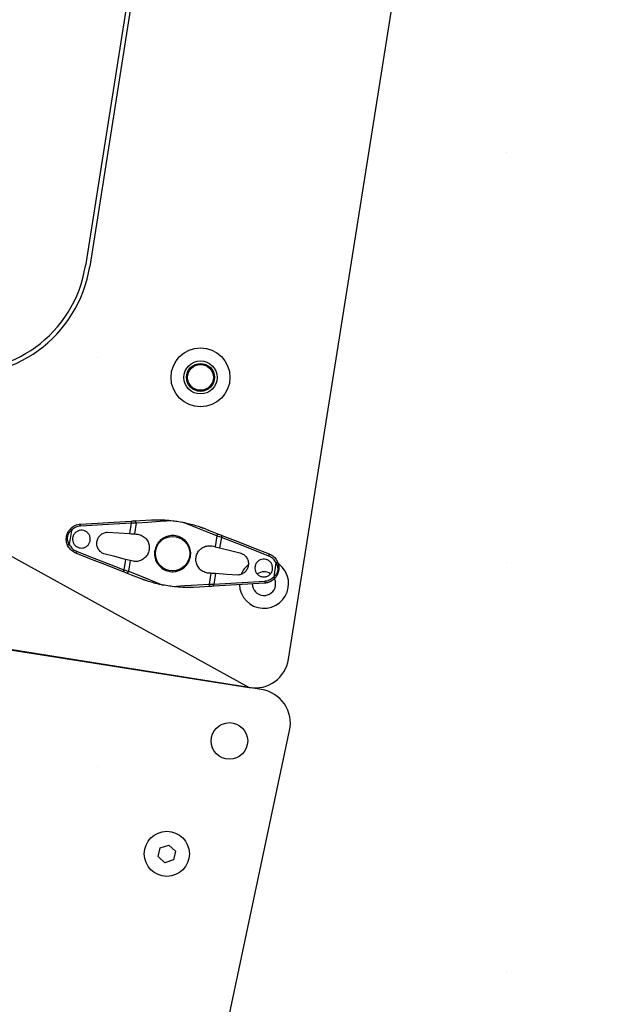
# Model space of a CAD drawing. Units: millimetres. Extents: x -7038 to -1709, y 9481 to 13354.
# Drawn here: x -4499 to -4485, y 11754 to 11777 of the extents above; entities that cross this region are included whole.
import ezdxf

# ---------------------------------------------------------------- set-up
doc = ezdxf.new("R2010")
doc.units = ezdxf.units.MM
doc.layers.add('CGT-line array', color=5, linetype='Continuous')
doc.layers.add('CGT_venue building', color=253, linetype='Continuous')

# ---------------------------------------------------------------- blocks, each defined once
blk = doc.blocks.new('Lynx LX-46')
at = {"color": 5, "linetype": 'Continuous', "lineweight": -3}
for p, q in [((5452.33, 691.55), (5178.33, 677.19)), ((5460.75, 495.56), (5460.75, 683.56))]:
    blk.add_line(p, q, dxfattribs=at)
blk.add_lwpolyline([(5244.97, 680.68), (5240.86, 704.65, -0.492691), (5254.36, 719.71), (5306.74, 720.16, -0.326022), (5310.57, 717.42, 0.596206), (5317.93, 716.1, -0.307394), (5342.6, 723.79), (5449.47, 691.4)], format="xyb", dxfattribs=at)
blk.add_lwpolyline([(5438.75, 651.67), (5440.57, 650.61), (5440.57, 648.51), (5438.75, 647.45), (5436.92, 648.51), (5436.92, 650.61)], close=True, dxfattribs=at)
for centre, radius in [((5447.54, 678.3), 4.25), ((5438.75, 649.56), 5.25)]:
    blk.add_circle(centre, radius, dxfattribs=at)
blk.add_arc((5452.75, 683.56), 8, 0, 93, dxfattribs=at)
blk = doc.blocks.new('Lynx LX-212S')
at = {"layer": 'CGT-line array', "color": 5, "linetype": 'Continuous', "lineweight": -3}
for p, q in [((-4490.911, 11812.869, 0), (-4497.529, 11771.09, 0)), ((-4490.813, 11812.854, 0), (-4497.43, 11771.075, 0)), ((-4492.802, 11761.938, 0), (-4485.012, 11811.125, 0)), ((-4521.521, 11765.677, 0), (-4493.717, 11761.273, 0)), ((-4497.254, 11765.052, 0), (-4497.648, 11765.029, 0)), ((-4497.643, 11765.078, 0), (-4497.251, 11765.101, 0)), ((-4496.86, 11765.076, 0), (-4497.254, 11765.052, 0)), ((-4497.251, 11765.101, 0), (-4496.858, 11765.125, 0)), ((-4496.464, 11765.099, 0), (-4496.86, 11765.076, 0)), ((-4496.858, 11765.125, 0), (-4496.464, 11765.148, 0)), ((-4496.464, 11765.099, 0), (-4496.503, 11764.856, 0)), ((-4496.464, 11765.148, 0), (-4496.434, 11765.15, 0)), ((-4496.425, 11765.099, 0), (-4496.464, 11765.099, 0)), ((-4496.434, 11765.15, 0), (-4496.406, 11765.152, 0)), ((-4496.387, 11765.1, 0), (-4496.425, 11765.099, 0)), ((-4496.406, 11765.152, 0), (-4496.379, 11765.154, 0)), ((-4496.352, 11765.1, 0), (-4496.391, 11764.849, 0)), ((-4496.352, 11765.1, 0), (-4496.387, 11765.1, 0)), ((-4496.379, 11765.154, 0), (-4496.253, 11765.161, 0)), ((-4496.374, 11765.153, 0), (-4496.379, 11765.154, 0)), ((-4496.369, 11765.15, 0), (-4496.374, 11765.153, 0)), ((-4496.364, 11765.145, 0), (-4496.369, 11765.15, 0)), ((-4496.36, 11765.138, 0), (-4496.364, 11765.145, 0)), ((-4496.356, 11765.13, 0), (-4496.36, 11765.138, 0)), ((-4496.354, 11765.12, 0), (-4496.356, 11765.13, 0)), ((-4496.352, 11765.11, 0), (-4496.354, 11765.12, 0)), ((-4496.079, 11765.118, 0), (-4496.352, 11765.1, 0)), ((-4496.352, 11765.1, 0), (-4496.352, 11765.11, 0)), ((-4496.253, 11765.161, 0), (-4496.124, 11765.169, 0)), ((-4496.124, 11765.169, 0), (-4495.991, 11765.177, 0)), ((-4495.79, 11765.137, 0), (-4496.079, 11765.118, 0)), ((-4495.492, 11765.156, 0), (-4495.79, 11765.137, 0)), ((-4494.997, 11765.011, 0), (-4495.274, 11765.122, 0)), ((-4494.728, 11764.904, 0), (-4494.997, 11765.011, 0)), ((-4494.793, 11764.987, 0), (-4494.669, 11764.939, 0)), ((-4497.855, 11764.931, 0), (-4497.906, 11764.604, 0)), ((-4497.018, 11764.891, 0), (-4496.76, 11764.874, 0)), ((-4496.76, 11764.874, 0), (-4496.503, 11764.856, 0)), ((-4496.503, 11764.856, 0), (-4496.464, 11764.854, 0)), ((-4496.464, 11764.854, 0), (-4496.427, 11764.851, 0)), ((-4496.427, 11764.851, 0), (-4496.391, 11764.849, 0)), ((-4496.391, 11764.849, 0), (-4496.353, 11764.846, 0)), ((-4496.353, 11764.846, 0), (-4496.314, 11764.843, 0)), ((-4494.474, 11764.803, 0), (-4494.728, 11764.904, 0)), ((-4494.669, 11764.939, 0), (-4494.549, 11764.891, 0)), ((-4494.549, 11764.891, 0), (-4494.432, 11764.845, 0)), ((-4494.474, 11764.803, 0), (-4494.514, 11764.551, 0)), ((-4494.474, 11764.803, 0), (-4494.47, 11764.812, 0)), ((-4494.44, 11764.791, 0), (-4494.474, 11764.803, 0)), ((-4494.47, 11764.812, 0), (-4494.466, 11764.821, 0)), ((-4494.466, 11764.821, 0), (-4494.46, 11764.83, 0)), ((-4494.46, 11764.83, 0), (-4494.454, 11764.836, 0)), ((-4494.454, 11764.836, 0), (-4494.448, 11764.842, 0)), ((-4494.448, 11764.842, 0), (-4494.442, 11764.845, 0)), ((-4494.442, 11764.845, 0), (-4494.437, 11764.846, 0)), ((-4494.404, 11764.779, 0), (-4494.44, 11764.791, 0)), ((-4494.437, 11764.846, 0), (-4494.432, 11764.845, 0)), ((-4494.432, 11764.845, 0), (-4494.407, 11764.835, 0)), ((-4494.407, 11764.835, 0), (-4494.38, 11764.825, 0)), ((-4494.367, 11764.767, 0), (-4494.406, 11764.524, 0)), ((-4494.367, 11764.767, 0), (-4494.404, 11764.779, 0)), ((-4494.38, 11764.825, 0), (-4494.352, 11764.814, 0)), ((-4493.998, 11764.622, 0), (-4494.367, 11764.767, 0)), ((-4494.352, 11764.814, 0), (-4493.985, 11764.67, 0)), ((-4494.589, 11764.57, 0), (-4494.551, 11764.561, 0)), ((-4494.551, 11764.561, 0), (-4494.514, 11764.551, 0)), ((-4494.514, 11764.551, 0), (-4494.48, 11764.543, 0)), ((-4494.48, 11764.543, 0), (-4494.443, 11764.533, 0)), ((-4494.443, 11764.533, 0), (-4494.406, 11764.524, 0)), ((-4493.63, 11764.478, 0), (-4493.998, 11764.622, 0)), ((-4493.985, 11764.67, 0), (-4493.618, 11764.526, 0)), ((-4497.385, 11764.256, 0), (-4497.751, 11764.399, 0)), ((-4497.74, 11764.447, 0), (-4497.373, 11764.303, 0)), ((-4497.373, 11764.303, 0), (-4497.005, 11764.159, 0)), ((-4496.848, 11764.32, 0), (-4497.098, 11764.383, 0)), ((-4496.598, 11764.257, 0), (-4496.848, 11764.32, 0)), ((-4494.406, 11764.524, 0), (-4494.155, 11764.461, 0)), ((-4494.155, 11764.461, 0), (-4493.905, 11764.398, 0)), ((-4493.264, 11764.334, 0), (-4493.63, 11764.478, 0)), ((-4493.618, 11764.526, 0), (-4493.253, 11764.382, 0)), ((-4497.019, 11764.112, 0), (-4497.385, 11764.256, 0)), ((-4496.651, 11763.967, 0), (-4497.019, 11764.112, 0)), ((-4497.005, 11764.159, 0), (-4496.636, 11764.014, 0)), ((-4496.598, 11764.257, 0), (-4496.636, 11764.014, 0)), ((-4496.56, 11764.248, 0), (-4496.598, 11764.257, 0)), ((-4496.524, 11764.239, 0), (-4496.56, 11764.248, 0)), ((-4496.489, 11764.23, 0), (-4496.529, 11763.979, 0)), ((-4496.489, 11764.23, 0), (-4496.524, 11764.239, 0)), ((-4496.452, 11764.221, 0), (-4496.489, 11764.23, 0)), ((-4496.414, 11764.211, 0), (-4496.452, 11764.221, 0)), ((-4493.097, 11764.177, 0), (-4493.149, 11763.851, 0)), ((-4496.623, 11763.957, 0), (-4496.651, 11763.967, 0)), ((-4496.636, 11764.014, 0), (-4496.599, 11764.002, 0)), ((-4496.597, 11763.946, 0), (-4496.623, 11763.957, 0)), ((-4496.599, 11764.002, 0), (-4496.563, 11763.99, 0)), ((-4496.571, 11763.936, 0), (-4496.597, 11763.946, 0)), ((-4496.455, 11763.89, 0), (-4496.571, 11763.936, 0)), ((-4496.566, 11763.935, 0), (-4496.571, 11763.936, 0)), ((-4496.561, 11763.937, 0), (-4496.566, 11763.935, 0)), ((-4496.563, 11763.99, 0), (-4496.529, 11763.979, 0)), ((-4496.555, 11763.94, 0), (-4496.561, 11763.937, 0)), ((-4496.549, 11763.945, 0), (-4496.555, 11763.94, 0)), ((-4496.543, 11763.952, 0), (-4496.549, 11763.945, 0)), ((-4496.538, 11763.96, 0), (-4496.543, 11763.952, 0)), ((-4496.533, 11763.969, 0), (-4496.538, 11763.96, 0)), ((-4496.529, 11763.979, 0), (-4496.533, 11763.969, 0)), ((-4496.529, 11763.979, 0), (-4496.275, 11763.878, 0)), ((-4496.334, 11763.843, 0), (-4496.455, 11763.89, 0)), ((-4496.21, 11763.794, 0), (-4496.334, 11763.843, 0)), ((-4496.275, 11763.878, 0), (-4496.007, 11763.77, 0)), ((-4494.65, 11763.936, 0), (-4494.689, 11763.938, 0)), ((-4494.612, 11763.933, 0), (-4494.652, 11763.681, 0)), ((-4494.612, 11763.933, 0), (-4494.65, 11763.936, 0)), ((-4494.577, 11763.93, 0), (-4494.612, 11763.933, 0)), ((-4494.539, 11763.928, 0), (-4494.577, 11763.93, 0)), ((-4494.5, 11763.925, 0), (-4494.539, 11763.928, 0)), ((-4494.5, 11763.925, 0), (-4494.539, 11763.682, 0)), ((-4494.243, 11763.908, 0), (-4494.5, 11763.925, 0)), ((-4493.986, 11763.89, 0), (-4494.243, 11763.908, 0)), ((-4496.007, 11763.77, 0), (-4495.729, 11763.66, 0)), ((-4495.511, 11763.625, 0), (-4495.213, 11763.645, 0)), ((-4495.213, 11763.645, 0), (-4494.924, 11763.664, 0)), ((-4494.879, 11763.612, 0), (-4495.012, 11763.604, 0)), ((-4494.924, 11763.664, 0), (-4494.652, 11763.681, 0)), ((-4494.75, 11763.62, 0), (-4494.879, 11763.612, 0)), ((-4494.625, 11763.628, 0), (-4494.75, 11763.62, 0)), ((-4494.652, 11763.681, 0), (-4494.616, 11763.682, 0)), ((-4494.652, 11763.681, 0), (-4494.651, 11763.671, 0)), ((-4494.651, 11763.671, 0), (-4494.649, 11763.661, 0)), ((-4494.649, 11763.661, 0), (-4494.647, 11763.651, 0)), ((-4494.647, 11763.651, 0), (-4494.643, 11763.643, 0)), ((-4494.643, 11763.643, 0), (-4494.639, 11763.636, 0)), ((-4494.639, 11763.636, 0), (-4494.635, 11763.632, 0)), ((-4494.635, 11763.632, 0), (-4494.63, 11763.629, 0)), ((-4494.63, 11763.629, 0), (-4494.625, 11763.628, 0)), ((-4494.598, 11763.629, 0), (-4494.625, 11763.628, 0)), ((-4494.616, 11763.682, 0), (-4494.578, 11763.682, 0)), ((-4494.569, 11763.631, 0), (-4494.598, 11763.629, 0)), ((-4494.578, 11763.682, 0), (-4494.539, 11763.682, 0)), ((-4494.539, 11763.633, 0), (-4494.569, 11763.631, 0)), ((-4494.539, 11763.682, 0), (-4494.143, 11763.706, 0)), ((-4494.145, 11763.657, 0), (-4494.539, 11763.633, 0)), ((-4493.752, 11763.68, 0), (-4494.145, 11763.657, 0)), ((-4494.143, 11763.706, 0), (-4493.749, 11763.729, 0)), ((-4493.36, 11763.704, 0), (-4493.752, 11763.68, 0)), ((-4493.749, 11763.729, 0), (-4493.356, 11763.753, 0)), ((-4493.106, 11763.749, 0), (-4493.135, 11763.826, 0)), ((-4493.103, 11763.648, 0), (-4493.106, 11763.749, 0))]:
    blk.add_line(p, q, dxfattribs=at)
for centre, radius in [((-4494.852, 11768.49, 0), 0.686), ((-4494.852, 11768.49, 0), 0.385), ((-4494.852, 11768.49, 0), 0.325), ((-4494.852, 11768.49, 0), 0.3), ((-4495.502, 11764.391, 0), 0.4)]:
    blk.add_circle(centre, radius, dxfattribs=at)
for centre, radius, start, end in [((-4500.393, 11771.544, 0), 3, 261, 351), ((-4500.393, 11771.544, 0), 2.9, 261, 351), ((-4496.284, 11765.122, 0), 0.182, 171.6896, 187.2594), ((-4497.781, 11765.027, 0), 0.121, 211.5917, 232.3361), ((-4494.532, 11764.845, 0), 0.182, 334.7366, 350.3178), ((-4497.866, 11764.49, 0), 0.121, 109.6628, 130.4094), ((-4493.375, 11763.691, 0), 0.574, 129.7062, 157.1133), ((-4493.138, 11764.291, 0), 0.121, 289.6656, 310.4066), ((-4493.375, 11763.691, 0), 0.574, 351, 59.2014), ((-4496.471, 11763.937, 0), 0.182, 154.7419, 170.3096), ((-4493.375, 11763.691, 0), 0.275, 56.3806, 124.721), ((-4493.223, 11763.755, 0), 0.121, 31.5923, 52.3355), ((-4494.72, 11763.659, 0), 0.182, 351.683, 7.2621), ((-4493.375, 11763.691, 0), 0.573, 182.2553, 351), ((-4493.375, 11763.691, 0), 0.275, 180.9668, 351), ((-4493.592, 11762.063, 0), 0.8, 261, 351)]:
    blk.add_arc(centre, radius, start, end, dxfattribs=at)
for points, knots in [([(-4497.884, 11764.963, 0), (-4497.854, 11764.99, 0), (-4497.795, 11765.043, 0), (-4497.706, 11765.072, 0), (-4497.655, 11765.076, 0), (-4497.643, 11765.078, 0)], [0, 0, 0, 0, 0.434313, 0.8681, 1, 1, 1, 1]), ([(-4497.648, 11765.029, 0), (-4497.658, 11765.028, 0), (-4497.702, 11765.024, 0), (-4497.778, 11764.999, 0), (-4497.829, 11764.954, 0), (-4497.855, 11764.931, 0)], [0, 0, 0, 0, 0.132563, 0.566438, 1, 1, 1, 1]), ([(-4497.648, 11765.029, 0), (-4497.648, 11765.031, 0), (-4497.648, 11765.034, 0), (-4497.648, 11765.043, 0), (-4497.648, 11765.054, 0), (-4497.647, 11765.067, 0), (-4497.646, 11765.076, 0), (-4497.644, 11765.077, 0), (-4497.643, 11765.078, 0)], [0, 0, 0, 0, 0.078443, 0.123773, 0.342839, 0.561905, 0.780937, 1, 1, 1, 1]), ([(-4495.991, 11765.177, 0), (-4495.991, 11765.177, 0), (-4495.991, 11765.177, 0), (-4495.991, 11765.177, 0), (-4495.99, 11765.177, 0), (-4495.989, 11765.177, 0), (-4495.982, 11765.177, 0), (-4495.957, 11765.178, 0), (-4495.855, 11765.18, 0), (-4495.695, 11765.177, 0), (-4495.555, 11765.163, 0), (-4495.492, 11765.156, 0)], [0, 0, 0, 0, 0.000716, 0.001434, 0.002461, 0.004434, 0.011811, 0.041034, 0.157435, 0.623338, 1, 1, 1, 1]), ([(-4495.492, 11765.156, 0), (-4495.472, 11765.154, 0), (-4495.399, 11765.144, 0), (-4495.327, 11765.131, 0), (-4495.274, 11765.122, 0)], [0, 0, 0, 0, 0.274198, 1, 1, 1, 1]), ([(-4495.274, 11765.122, 0), (-4495.241, 11765.115, 0), (-4495.116, 11765.089, 0), (-4494.98, 11765.051, 0), (-4494.871, 11765.015, 0), (-4494.845, 11765.006, 0), (-4494.828, 11765, 0), (-4494.817, 11764.996, 0), (-4494.809, 11764.993, 0), (-4494.804, 11764.991, 0), (-4494.8, 11764.99, 0), (-4494.798, 11764.989, 0), (-4494.796, 11764.988, 0), (-4494.795, 11764.988, 0), (-4494.794, 11764.988, 0), (-4494.794, 11764.987, 0), (-4494.793, 11764.987, 0), (-4494.793, 11764.987, 0), (-4494.793, 11764.987, 0), (-4494.793, 11764.987, 0)], [0, 0, 0, 0, 0.199276, 0.764221, 0.842036, 0.894001, 0.928637, 0.951714, 0.967107, 0.977409, 0.984335, 0.989027, 0.992246, 0.994488, 0.996886, 0.99793, 0.998987, 0.999703, 1, 1, 1, 1]), ([(-4497.944, 11764.582, 0), (-4497.956, 11764.616, 0), (-4497.98, 11764.685, 0), (-4497.974, 11764.794, 0), (-4497.941, 11764.89, 0), (-4497.902, 11764.94, 0), (-4497.884, 11764.963, 0)], [0, 0, 0, 0, 0.258894, 0.538698, 0.781291, 1, 1, 1, 1]), ([(-4497.855, 11764.931, 0), (-4497.876, 11764.912, 0), (-4497.917, 11764.877, 0), (-4497.943, 11764.825, 0), (-4497.955, 11764.778, 0), (-4497.958, 11764.74, 0), (-4497.948, 11764.68, 0), (-4497.928, 11764.636, 0), (-4497.909, 11764.608, 0), (-4497.906, 11764.604, 0)], [0, 0, 0, 0, 0.229435, 0.432746, 0.463361, 0.611157, 0.729936, 0.959017, 1, 1, 1, 1]), ([(-4497.828, 11764.759, 0), (-4497.822, 11764.782, 0), (-4497.811, 11764.826, 0), (-4497.766, 11764.881, 0), (-4497.708, 11764.92, 0), (-4497.639, 11764.937, 0), (-4497.569, 11764.93, 0), (-4497.504, 11764.9, 0), (-4497.453, 11764.85, 0), (-4497.422, 11764.786, 0), (-4497.414, 11764.716, 0), (-4497.429, 11764.647, 0), (-4497.466, 11764.588, 0), (-4497.521, 11764.544, 0), (-4497.587, 11764.52, 0), (-4497.657, 11764.519, 0), (-4497.725, 11764.542, 0), (-4497.781, 11764.586, 0), (-4497.818, 11764.647, 0), (-4497.833, 11764.707, 0), (-4497.829, 11764.745, 0), (-4497.828, 11764.759, 0)], [0, 0, 0, 0, 0.052947, 0.105883, 0.159121, 0.21296, 0.267297, 0.321803, 0.376108, 0.429979, 0.483382, 0.53646, 0.589448, 0.642604, 0.696138, 0.750143, 0.804534, 0.859034, 0.91326, 0.966919, 1, 1, 1, 1]), ([(-4497.098, 11764.383, 0), (-4497.125, 11764.396, 0), (-4497.178, 11764.423, 0), (-4497.235, 11764.494, 0), (-4497.267, 11764.579, 0), (-4497.268, 11764.669, 0), (-4497.24, 11764.754, 0), (-4497.186, 11764.825, 0), (-4497.109, 11764.877, 0), (-4497.049, 11764.886, 0), (-4497.018, 11764.891, 0)], [0, 0, 0, 0, 0.124896, 0.249805, 0.374303, 0.498009, 0.621124, 0.744212, 0.867842, 1, 1, 1, 1]), ([(-4496.314, 11764.843, 0), (-4496.278, 11764.834, 0), (-4496.205, 11764.815, 0), (-4496.115, 11764.739, 0), (-4496.058, 11764.64, 0), (-4496.038, 11764.532, 0), (-4496.055, 11764.426, 0), (-4496.103, 11764.333, 0), (-4496.178, 11764.261, 0), (-4496.271, 11764.216, 0), (-4496.353, 11764.204, 0), (-4496.4, 11764.21, 0), (-4496.414, 11764.211, 0)], [0, 0, 0, 0, 0.1181013, 0.2365646, 0.345953, 0.4484993, 0.5481914, 0.6471406, 0.7466742, 0.8485246, 0.9555714, 1, 1, 1, 1]), ([(-4495.918, 11764.457, 0), (-4495.906, 11764.502, 0), (-4495.882, 11764.593, 0), (-4495.793, 11764.705, 0), (-4495.674, 11764.784, 0), (-4495.534, 11764.819, 0), (-4495.391, 11764.806, 0), (-4495.262, 11764.747, 0), (-4495.159, 11764.649, 0), (-4495.093, 11764.522, 0), (-4495.072, 11764.379, 0), (-4495.1, 11764.239, 0), (-4495.172, 11764.116, 0), (-4495.279, 11764.023, 0), (-4495.413, 11763.97, 0), (-4495.557, 11763.965, 0), (-4495.693, 11764.007, 0), (-4495.808, 11764.09, 0), (-4495.889, 11764.207, 0), (-4495.928, 11764.336, 0), (-4495.921, 11764.42, 0), (-4495.918, 11764.457, 0)], [0, 0, 0, 0, 0.052833, 0.105636, 0.159218, 0.213336, 0.266622, 0.319033, 0.371829, 0.425691, 0.479692, 0.532619, 0.584951, 0.638075, 0.692152, 0.745876, 0.798516, 0.851005, 0.904473, 0.958605, 1, 1, 1, 1]), ([(-4497.751, 11764.399, 0), (-4497.762, 11764.404, 0), (-4497.809, 11764.424, 0), (-4497.884, 11764.479, 0), (-4497.924, 11764.548, 0), (-4497.944, 11764.582, 0)], [0, 0, 0, 0, 0.1319, 0.565689, 1, 1, 1, 1]), ([(-4497.906, 11764.604, 0), (-4497.889, 11764.575, 0), (-4497.855, 11764.515, 0), (-4497.79, 11764.468, 0), (-4497.749, 11764.451, 0), (-4497.74, 11764.447, 0)], [0, 0, 0, 0, 0.433558, 0.867439, 1, 1, 1, 1]), ([(-4494.689, 11763.938, 0), (-4494.725, 11763.948, 0), (-4494.798, 11763.967, 0), (-4494.888, 11764.043, 0), (-4494.945, 11764.141, 0), (-4494.965, 11764.25, 0), (-4494.949, 11764.355, 0), (-4494.9, 11764.448, 0), (-4494.826, 11764.521, 0), (-4494.732, 11764.566, 0), (-4494.65, 11764.577, 0), (-4494.603, 11764.572, 0), (-4494.589, 11764.57, 0)], [0, 0, 0, 0, 0.118101, 0.236564, 0.345953, 0.4485, 0.548191, 0.647142, 0.746674, 0.848525, 0.955572, 1, 1, 1, 1]), ([(-4497.74, 11764.447, 0), (-4497.74, 11764.445, 0), (-4497.742, 11764.442, 0), (-4497.744, 11764.434, 0), (-4497.748, 11764.423, 0), (-4497.751, 11764.41, 0), (-4497.752, 11764.402, 0), (-4497.751, 11764.4, 0), (-4497.751, 11764.399, 0)], [0, 0, 0, 0, 0.078462, 0.123772, 0.342837, 0.561902, 0.780942, 1, 1, 1, 1]), ([(-4493.905, 11764.398, 0), (-4493.878, 11764.385, 0), (-4493.825, 11764.358, 0), (-4493.768, 11764.287, 0), (-4493.736, 11764.203, 0), (-4493.735, 11764.112, 0), (-4493.763, 11764.027, 0), (-4493.818, 11763.957, 0), (-4493.894, 11763.905, 0), (-4493.954, 11763.895, 0), (-4493.986, 11763.89, 0)], [0, 0, 0, 0, 0.124896, 0.249805, 0.374302, 0.49801, 0.621126, 0.744211, 0.867844, 1, 1, 1, 1]), ([(-4493.264, 11764.334, 0), (-4493.263, 11764.336, 0), (-4493.262, 11764.339, 0), (-4493.259, 11764.347, 0), (-4493.255, 11764.359, 0), (-4493.252, 11764.371, 0), (-4493.251, 11764.38, 0), (-4493.252, 11764.381, 0), (-4493.253, 11764.382, 0)], [0, 0, 0, 0, 0.078439, 0.123772, 0.342838, 0.561906, 0.780937, 1, 1, 1, 1]), ([(-4493.097, 11764.177, 0), (-4493.114, 11764.207, 0), (-4493.148, 11764.266, 0), (-4493.214, 11764.313, 0), (-4493.254, 11764.33, 0), (-4493.264, 11764.334, 0)], [0, 0, 0, 0, 0.433566, 0.867431, 1, 1, 1, 1]), ([(-4493.253, 11764.382, 0), (-4493.242, 11764.377, 0), (-4493.195, 11764.357, 0), (-4493.119, 11764.302, 0), (-4493.079, 11764.234, 0), (-4493.059, 11764.199, 0)], [0, 0, 0, 0, 0.131904, 0.565689, 1, 1, 1, 1]), ([(-4493.583, 11764.087, 0), (-4493.578, 11764.109, 0), (-4493.566, 11764.154, 0), (-4493.522, 11764.209, 0), (-4493.463, 11764.248, 0), (-4493.394, 11764.265, 0), (-4493.324, 11764.258, 0), (-4493.259, 11764.228, 0), (-4493.208, 11764.178, 0), (-4493.177, 11764.114, 0), (-4493.169, 11764.043, 0), (-4493.185, 11763.975, 0), (-4493.221, 11763.915, 0), (-4493.276, 11763.871, 0), (-4493.342, 11763.847, 0), (-4493.413, 11763.847, 0), (-4493.48, 11763.87, 0), (-4493.536, 11763.914, 0), (-4493.574, 11763.974, 0), (-4493.588, 11764.035, 0), (-4493.585, 11764.073, 0), (-4493.583, 11764.087, 0)], [0, 0, 0, 0, 0.0530799, 0.1061538, 0.1594096, 0.2130875, 0.2672336, 0.3216965, 0.376151, 0.4302205, 0.4836823, 0.5366252, 0.5894147, 0.6424924, 0.6961435, 0.750354, 0.8048493, 0.8592515, 0.9132691, 0.9668093, 1, 1, 1, 1]), ([(-4493.149, 11763.851, 0), (-4493.127, 11763.869, 0), (-4493.086, 11763.904, 0), (-4493.06, 11763.957, 0), (-4493.048, 11764.003, 0), (-4493.045, 11764.041, 0), (-4493.055, 11764.101, 0), (-4493.075, 11764.145, 0), (-4493.094, 11764.173, 0), (-4493.097, 11764.177, 0)], [0, 0, 0, 0, 0.229433, 0.432746, 0.463365, 0.611161, 0.72994, 0.95902, 1, 1, 1, 1]), ([(-4493.059, 11764.199, 0), (-4493.048, 11764.166, 0), (-4493.023, 11764.097, 0), (-4493.03, 11763.988, 0), (-4493.062, 11763.891, 0), (-4493.101, 11763.842, 0), (-4493.12, 11763.818, 0)], [0, 0, 0, 0, 0.258892, 0.538699, 0.78129, 1, 1, 1, 1]), ([(-4493.356, 11763.753, 0), (-4493.345, 11763.753, 0), (-4493.302, 11763.757, 0), (-4493.225, 11763.782, 0), (-4493.174, 11763.828, 0), (-4493.149, 11763.851, 0)], [0, 0, 0, 0, 0.132567, 0.566437, 1, 1, 1, 1]), ([(-4495.729, 11763.66, 0), (-4495.762, 11763.666, 0), (-4495.887, 11763.692, 0), (-4496.023, 11763.73, 0), (-4496.132, 11763.767, 0), (-4496.158, 11763.776, 0), (-4496.175, 11763.782, 0), (-4496.187, 11763.786, 0), (-4496.194, 11763.788, 0), (-4496.2, 11763.79, 0), (-4496.203, 11763.792, 0), (-4496.205, 11763.792, 0), (-4496.207, 11763.793, 0), (-4496.208, 11763.793, 0), (-4496.209, 11763.794, 0), (-4496.21, 11763.794, 0), (-4496.21, 11763.794, 0), (-4496.21, 11763.794, 0), (-4496.21, 11763.794, 0), (-4496.21, 11763.794, 0)], [0, 0, 0, 0, 0.199276, 0.764221, 0.842036, 0.894001, 0.928636, 0.951714, 0.96711, 0.977409, 0.984335, 0.989027, 0.992245, 0.994488, 0.996886, 0.99793, 0.998987, 0.999703, 1, 1, 1, 1]), ([(-4495.511, 11763.625, 0), (-4495.531, 11763.628, 0), (-4495.604, 11763.637, 0), (-4495.677, 11763.65, 0), (-4495.729, 11763.66, 0)], [0, 0, 0, 0, 0.274205, 1, 1, 1, 1]), ([(-4495.012, 11763.604, 0), (-4495.012, 11763.604, 0), (-4495.012, 11763.604, 0), (-4495.013, 11763.604, 0), (-4495.013, 11763.604, 0), (-4495.015, 11763.604, 0), (-4495.021, 11763.604, 0), (-4495.047, 11763.603, 0), (-4495.148, 11763.601, 0), (-4495.308, 11763.604, 0), (-4495.448, 11763.619, 0), (-4495.511, 11763.625, 0)], [0, 0, 0, 0, 0.000716, 0.001434, 0.002462, 0.004434, 0.011814, 0.041034, 0.157435, 0.623338, 1, 1, 1, 1]), ([(-4493.12, 11763.818, 0), (-4493.149, 11763.792, 0), (-4493.208, 11763.738, 0), (-4493.297, 11763.709, 0), (-4493.348, 11763.705, 0), (-4493.36, 11763.704, 0)], [0, 0, 0, 0, 0.434308, 0.868095, 1, 1, 1, 1]), ([(-4493.356, 11763.753, 0), (-4493.356, 11763.751, 0), (-4493.355, 11763.747, 0), (-4493.355, 11763.739, 0), (-4493.355, 11763.727, 0), (-4493.356, 11763.714, 0), (-4493.358, 11763.706, 0), (-4493.359, 11763.704, 0), (-4493.36, 11763.704, 0)], [0, 0, 0, 0, 0.078458, 0.123772, 0.342837, 0.561902, 0.780942, 1, 1, 1, 1])]:
    blk.add_open_spline(points, degree=3, knots=knots, dxfattribs=at)

msp = doc.modelspace()

# ---------------------------------------------------------------- linework, layer by layer
at = {"layer": 'CGT_venue building'}
for p, q in [((-4487.727, 11773.718, 0), (-4487.727, 11773.718, 0)), ((-4497.252, 11768.956, 0), (-4497.252, 11768.956, 0)), ((-4487.727, 11764.193, 0), (-4487.727, 11764.193, 0)), ((-4497.252, 11759.431, 0), (-4497.252, 11759.431, 0)), ((-4487.727, 11754.668, 0), (-4487.727, 11754.668, 0))]:
    msp.add_line(p, q, dxfattribs=at)

# ---------------------------------------------------------------- block references
at = {"layer": 'CGT-line array', "color": 7, "linetype": 'Continuous', "lineweight": -3}
msp.add_blockref('Lynx LX-212S', (0, 0), dxfattribs=at)
at = {"layer": 'CGT-line array', "color": 5, "linetype": 'Continuous', "lineweight": -3, "xscale": 0.1000000000000001, "yscale": 0.1, "zscale": 0.1, "rotation": 347.9999999999998}
msp.add_blockref('Lynx LX-46', (-5041.131, 11806.945, 0), dxfattribs=at)

doc.saveas('drawing.dxf')
